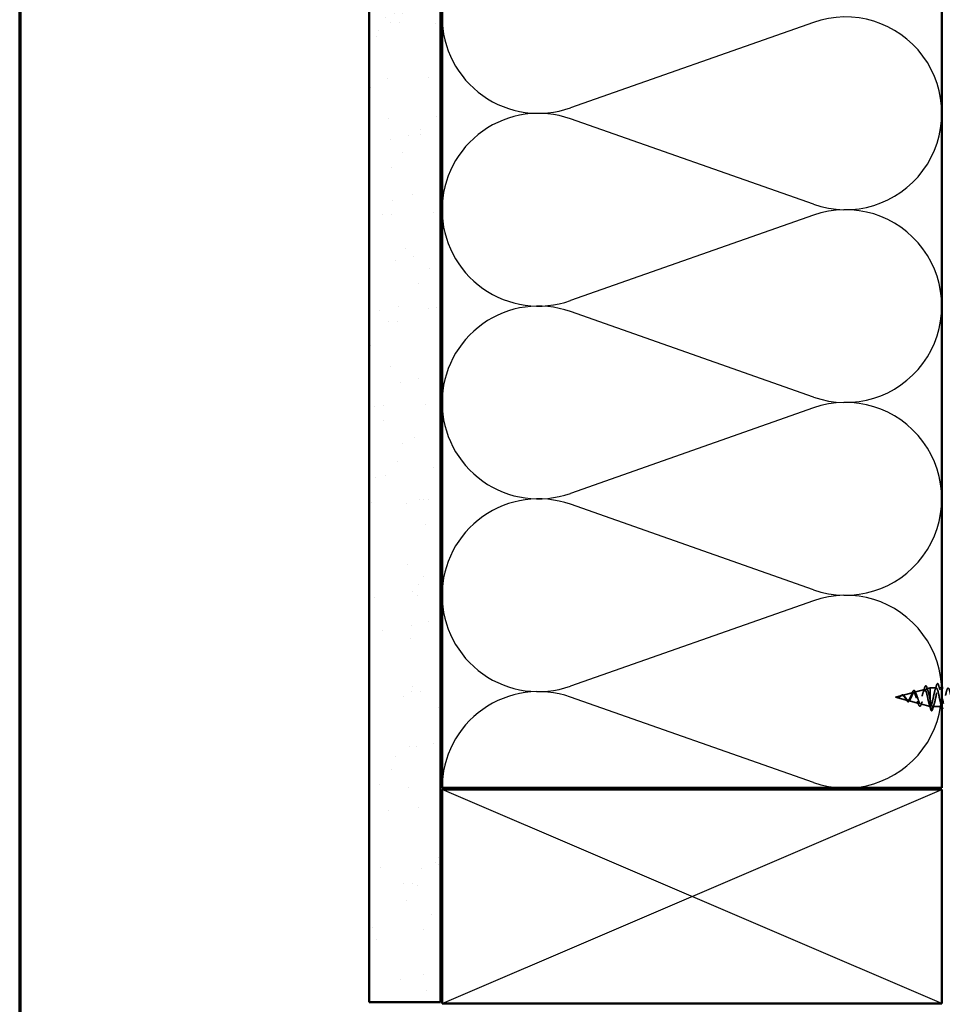
# Model space of a CAD drawing. Units: inches. Extents: x 0.6 to 33.4, y 0.6 to 21.4.
# Drawn here: x 0.6 to 7.1, y 7.8 to 14.7 of the extents above; entities that cross this region are included whole.
import ezdxf

# ---------------------------------------------------------------- set-up
doc = ezdxf.new("R2010")
doc.units = ezdxf.units.IN
doc.header["$LTSCALE"] = 2
doc.header["$MEASUREMENT"] = 0
doc.linetypes.add('DASHED', pattern=[0.2067, 0.1654, -0.0413])
for name, color, linetype, lineweight in [('Border (ANSI)', 7, 'Continuous', 70), ('Hatch (ANSI)', 7, 'Continuous', 18), ('Hidden (ANSI)', 7, 'DASHED', 35), ('Sketch Geometry (ANSI)', 7, 'Continuous', 25), ('Visible (ANSI)', 7, 'Continuous', 50)]:
    doc.layers.add(name, color=color, linetype=linetype, lineweight=lineweight)

# ---------------------------------------------------------------- blocks, each defined once
blk = doc.blocks.new('Borders ATAS A Border')
at = {"layer": 'Border (ANSI)'}
blk.add_line((0.3, 10.7), (0.3, 0.3), dxfattribs=at)

msp = doc.modelspace()

# ---------------------------------------------------------------- hatches: boundary and pattern name
at = {"layer": 'Hatch (ANSI)', "true_color": 0x804000}
h = msp.add_hatch(dxfattribs=at)
h.set_pattern_fill('AR-SAND', color=36, scale=0.25, angle=45, style=0)
h.paths.add_polyline_path([(3.54844, 18.73753), (3.54844, 7.81595), (3.04844, 7.81595), (3.04844, 18.73753)])

# ---------------------------------------------------------------- linework, layer by layer
at = {"layer": 'Hidden (ANSI)', "ltscale": 0.070939}
msp.add_line((6.86629, 9.98713), (6.93835, 10.0064), dxfattribs=at)
at = {"layer": 'Hidden (ANSI)', "ltscale": 0.025357}
msp.add_line((6.95162, 10.00995), (6.97744, 10.01686), dxfattribs=at)
at = {"layer": 'Hidden (ANSI)', "ltscale": 0.117611}
msp.add_line((6.97744, 10.01686), (6.97744, 9.93075), dxfattribs=at)
at = {"layer": 'Hidden (ANSI)', "ltscale": 0.040375}
msp.add_line((7.01994, 10.01686), (6.97744, 10.01686), dxfattribs=at)
at = {"layer": 'Hidden (ANSI)', "ltscale": 0.020375}
msp.add_line((7.05844, 10.01686), (7.03694, 10.01686), dxfattribs=at)
at = {"layer": 'Hidden (ANSI)', "ltscale": 0.042539}
msp.add_line((6.73444, 9.95186), (6.77769, 9.96343), dxfattribs=at)
at = {"layer": 'Hidden (ANSI)', "ltscale": 0.082134}
msp.add_line((6.73444, 9.95186), (6.81786, 9.92955), dxfattribs=at)
at = {"layer": 'Hidden (ANSI)', "ltscale": 0.075866}
msp.add_line((6.78096, 9.96431), (6.85802, 9.98492), dxfattribs=at)
at = {"layer": 'Hidden (ANSI)', "ltscale": 0.071462}
msp.add_line((6.97744, 9.93075), (6.97744, 9.88709), dxfattribs=at)
at = {"layer": 'Hidden (ANSI)', "ltscale": 0.073402}
msp.add_line((6.82363, 9.928), (6.89819, 9.90806), dxfattribs=at)
at = {"layer": 'Hidden (ANSI)', "ltscale": 0.067416}
msp.add_line((6.90895, 9.90518), (6.97744, 9.88686), dxfattribs=at)
at = {"layer": 'Hidden (ANSI)', "ltscale": 0.0051}
msp.add_line((6.97744, 9.88709), (6.97744, 9.88686), dxfattribs=at)
at = {"layer": 'Hidden (ANSI)', "ltscale": 0.000852348}
msp.add_line((6.97844, 9.88686), (6.97744, 9.88686), dxfattribs=at)
at = {"layer": 'Hidden (ANSI)', "ltscale": 0.028664}
for p, q in [((6.98597, 9.85761), (6.97844, 9.88686)), ((6.99544, 9.88686), (6.98791, 9.85761))]:
    msp.add_line(p, q, dxfattribs=at)
at = {"layer": 'Hidden (ANSI)', "ltscale": 0.062755}
msp.add_line((7.06144, 9.88686), (6.99544, 9.88686), dxfattribs=at)
at = {"layer": 'Hidden (ANSI)', "ltscale": 0.002412}
msp.add_arc((6.98694, 9.85786), 0.001, 194.439743, 345.560257, dxfattribs=at)
at = {"layer": 'Hidden (ANSI)', "ltscale": 0.544082}
msp.add_open_spline([(6.97744, 9.88709), (6.97577, 9.88825), (6.97409, 9.89107), (6.9707, 9.89965), (6.96903, 9.90527), (6.96564, 9.91853), (6.96396, 9.92599), (6.96057, 9.9417), (6.95889, 9.94978), (6.9555, 9.96543), (6.95382, 9.97285), (6.95043, 9.98603), (6.94875, 9.99168), (6.94535, 10.00047), (6.94366, 10.00356), (6.94026, 10.00678), (6.93858, 10.00694), (6.93517, 10.00436), (6.93349, 10.0017), (6.93008, 9.99396), (6.92839, 9.98903), (6.92497, 9.97759), (6.92328, 9.97125), (6.91987, 9.95808), (6.91817, 9.95139), (6.91475, 9.93862), (6.91306, 9.93265), (6.90963, 9.92227), (6.90793, 9.91792), (6.9045, 9.91143), (6.9028, 9.90931), (6.89936, 9.90754), (6.89765, 9.90785), (6.89421, 9.91082), (6.8925, 9.91339), (6.88905, 9.92037), (6.88734, 9.92465), (6.88387, 9.93429), (6.88216, 9.93951), (6.87869, 9.95011), (6.87697, 9.95536), (6.87349, 9.96515), (6.87177, 9.96958), (6.86827, 9.97701), (6.86654, 9.97995), (6.86304, 9.98395), (6.86131, 9.98502), (6.85779, 9.98516), (6.85605, 9.98429), (6.85251, 9.98081), (6.85076, 9.97829), (6.84721, 9.97203), (6.84545, 9.96841), (6.84188, 9.96063), (6.84011, 9.9566), (6.83652, 9.94877), (6.83474, 9.94506), (6.83112, 9.93855), (6.82933, 9.9358), (6.8259, 9.9319), (6.82431, 9.93062), (6.82109, 9.92924), (6.8195, 9.92911), (6.81786, 9.92955)], degree=3, knots=[0, 0, 0, 0, 0.0662455, 0.0662455, 0.1312266, 0.1312266, 0.1949439, 0.1949439, 0.2573984, 0.2573984, 0.3185909, 0.3185909, 0.3785225, 0.3785225, 0.4371941, 0.4371941, 0.4946071, 0.4946071, 0.5507627, 0.5507627, 0.6056626, 0.6056626, 0.6593082, 0.6593082, 0.7117016, 0.7117016, 0.7628447, 0.7628447, 0.8127399, 0.8127399, 0.8613896, 0.8613896, 0.9087967, 0.9087967, 0.9549645, 0.9549645, 0.9998965, 0.9998965, 1.0435967, 1.0435967, 1.0860698, 1.0860698, 1.1273208, 1.1273208, 1.1673558, 1.1673558, 1.2061815, 1.2061815, 1.2438056, 1.2438056, 1.2802371, 1.2802371, 1.3154864, 1.3154864, 1.3495657, 1.3495657, 1.3824892, 1.3824892, 1.4142741, 1.4142741, 1.4412543, 1.4412543, 1.4671582, 1.4671582, 1.4671582, 1.4671582], dxfattribs=at)
at = {"layer": 'Hidden (ANSI)', "ltscale": 0.504207}
msp.add_open_spline([(6.82363, 9.928), (6.82566, 9.92746), (6.82761, 9.92774), (6.83155, 9.9299), (6.83348, 9.93181), (6.83738, 9.93704), (6.8393, 9.94034), (6.84316, 9.94787), (6.84506, 9.95204), (6.84889, 9.96059), (6.85078, 9.96488), (6.85458, 9.9729), (6.85646, 9.97652), (6.86024, 9.98248), (6.8621, 9.9847), (6.86587, 9.98733), (6.86772, 9.98765), (6.87147, 9.98624), (6.87332, 9.98447), (6.87705, 9.97898), (6.87889, 9.97527), (6.8826, 9.9664), (6.88444, 9.9613), (6.88814, 9.95037), (6.88997, 9.94466), (6.89367, 9.93345), (6.89549, 9.92809), (6.89917, 9.91851), (6.90099, 9.91443), (6.90466, 9.90822), (6.90648, 9.9062), (6.91014, 9.90461), (6.91196, 9.90511), (6.91561, 9.90867), (6.91742, 9.91176), (6.92107, 9.92016), (6.92288, 9.92545), (6.92652, 9.93757), (6.92832, 9.94431), (6.93196, 9.95832), (6.93376, 9.96546), (6.9374, 9.97915), (6.93919, 9.98554), (6.94282, 9.99664), (6.94461, 10.00119), (6.94824, 10.00776), (6.95003, 10.00964), (6.95365, 10.01037), (6.95544, 10.00915), (6.95906, 10.00366), (6.96085, 9.99939), (6.96446, 9.98828), (6.96624, 9.98151), (6.96962, 9.96732), (6.97118, 9.96017), (6.97432, 9.94542), (6.97588, 9.93794), (6.97744, 9.93075)], degree=3, knots=[0, 0, 0, 0, 0.0315308, 0.0315308, 0.0641805, 0.0641805, 0.0979786, 0.0979786, 0.1329491, 0.1329491, 0.1691118, 0.1691118, 0.2064833, 0.2064833, 0.2450775, 0.2450775, 0.2849064, 0.2849064, 0.3259802, 0.3259802, 0.3683075, 0.3683075, 0.4118959, 0.4118959, 0.4567522, 0.4567522, 0.5028821, 0.5028821, 0.5502906, 0.5502906, 0.5989824, 0.5989824, 0.6489613, 0.6489613, 0.7002309, 0.7002309, 0.7527945, 0.7527945, 0.8066547, 0.8066547, 0.8618141, 0.8618141, 0.918275, 0.918275, 0.9760395, 0.9760395, 1.0351092, 1.0351092, 1.095486, 1.095486, 1.1571712, 1.1571712, 1.2201662, 1.2201662, 1.2761521, 1.2761521, 1.3331843, 1.3331843, 1.3331843, 1.3331843], dxfattribs=at)
at = {"layer": 'Hidden (ANSI)', "ltscale": 0.078163}
msp.add_open_spline([(6.8505, 9.98036), (6.852, 9.98428), (6.85349, 9.98777), (6.85641, 9.99342), (6.85787, 9.99564), (6.86097, 9.99873), (6.86275, 9.99956), (6.86615, 9.99904), (6.86765, 9.99794), (6.86974, 9.9954), (6.87044, 9.99434), (6.87227, 9.9911), (6.87339, 9.98862), (6.87448, 9.98577)], degree=3, knots=[0, 0, 0, 0, 0.03820607, 0.03820607, 0.07666554, 0.07666554, 0.11777887, 0.11777887, 0.15521059, 0.15521059, 0.17510174, 0.17510174, 0.2079958, 0.2079958, 0.2079958, 0.2079958], dxfattribs=at)
at = {"layer": 'Hidden (ANSI)', "ltscale": 0.025829}
msp.add_open_spline([(6.92907, 9.99079), (6.93193, 9.99909), (6.93462, 10.00767), (6.93722, 10.01629)], degree=3, dxfattribs=at)
at = {"layer": 'Hidden (ANSI)', "ltscale": 0.088288}
msp.add_open_spline([(6.93722, 10.01629), (6.93869, 10.02117), (6.94017, 10.02496), (6.94321, 10.02999), (6.94506, 10.03148), (6.94883, 10.03057), (6.95019, 10.02886), (6.95249, 10.02435), (6.95346, 10.02182), (6.95441, 10.01877)], degree=3, knots=[0, 0, 0, 0, 0.06489246, 0.06489246, 0.13077085, 0.13077085, 0.18983606, 0.18983606, 0.23484667, 0.23484667, 0.23484667, 0.23484667], dxfattribs=at)
at = {"layer": 'Hidden (ANSI)', "ltscale": 0.022792}
msp.add_open_spline([(6.95441, 10.01877), (6.95677, 10.01123), (6.95921, 10.00374), (6.96177, 9.99645)], degree=3, dxfattribs=at)
at = {"layer": 'Hidden (ANSI)', "ltscale": 1.076982}
msp.add_open_spline([(7.60094, 10.01686), (7.5955, 10.01686), (7.59006, 9.99853), (7.58462, 9.97326), (7.57918, 9.94799), (7.57374, 9.9176), (7.5683, 9.90095), (7.56287, 9.88431), (7.55743, 9.88262), (7.55199, 9.89694), (7.54655, 9.91125), (7.54111, 9.94053), (7.53567, 9.9666), (7.53023, 9.99267), (7.52479, 10.01364), (7.51935, 10.01649), (7.51391, 10.01934), (7.50847, 10.00387), (7.50303, 9.97968), (7.49759, 9.95549), (7.49216, 9.92433), (7.48672, 9.90555), (7.48128, 9.88677), (7.47584, 9.88172), (7.4704, 9.89354), (7.46496, 9.90536), (7.45952, 9.9332), (7.45408, 9.95977), (7.44864, 9.98633), (7.4432, 10.00971), (7.43776, 10.01538), (7.43232, 10.02106), (7.42688, 10.00862), (7.42144, 9.98579), (7.41601, 9.96296), (7.41057, 9.93139), (7.40513, 9.91068), (7.39969, 9.88997), (7.39425, 9.88162), (7.38881, 9.89082), (7.38337, 9.90001), (7.37793, 9.92608), (7.37249, 9.95284), (7.36705, 9.9796), (7.36161, 10.00512), (7.35617, 10.01355), (7.35073, 10.02198), (7.34529, 10.01271), (7.33986, 9.9915), (7.33442, 9.97029), (7.32898, 9.93867), (7.32354, 9.91627), (7.3181, 9.89388), (7.31266, 9.88232), (7.30722, 9.88878), (7.30178, 9.89525), (7.29634, 9.91926), (7.2909, 9.94591), (7.28546, 9.97256), (7.28002, 9.99993), (7.27458, 10.01102), (7.26914, 10.02211), (7.26371, 10.01612), (7.25827, 9.99677), (7.25283, 9.97742), (7.24739, 9.94611), (7.24195, 9.92228), (7.23651, 9.89844), (7.23107, 9.88381), (7.22563, 9.88747), (7.22019, 9.89113), (7.21475, 9.91281), (7.20931, 9.93904), (7.20387, 9.96528), (7.19843, 9.99419), (7.19299, 10.00781), (7.18756, 10.02143), (7.18212, 10.01879), (7.17668, 10.00152), (7.17124, 9.98425), (7.1658, 9.95361), (7.16036, 9.92861), (7.15492, 9.90362), (7.14948, 9.88608), (7.14404, 9.88689), (7.1386, 9.8877), (7.13316, 9.9068), (7.12772, 9.93232), (7.12228, 9.95785), (7.11684, 9.98797), (7.11141, 10.00397), (7.10597, 10.01997), (7.10053, 10.0207), (7.09509, 10.00571), (7.08965, 9.99072), (7.08421, 9.96109), (7.07877, 9.93522), (7.07333, 9.90934), (7.06789, 9.8891), (7.06245, 9.88705), (7.05701, 9.885), (7.05157, 9.9013), (7.04613, 9.92583), (7.04069, 9.95035), (7.03526, 9.98133), (7.02982, 9.99953), (7.02438, 10.01772), (7.01894, 10.02182), (7.0135, 10.00928), (7.00806, 9.99674), (7.00262, 9.96846), (6.99718, 9.94201), (6.99174, 9.91555), (6.9863, 9.89283), (6.98086, 9.88795), (6.98006, 9.88723), (6.97925, 9.88686), (6.97844, 9.88686)], degree=3, knots=[0, 0, 0, 0, 1.2352769, 1.2352769, 1.2352769, 2.4705539, 2.4705539, 2.4705539, 3.7058308, 3.7058308, 3.7058308, 4.9411078, 4.9411078, 4.9411078, 6.1763847, 6.1763847, 6.1763847, 7.4116617, 7.4116617, 7.4116617, 8.6469386, 8.6469386, 8.6469386, 9.8822156, 9.8822156, 9.8822156, 11.1174925, 11.1174925, 11.1174925, 12.3527695, 12.3527695, 12.3527695, 13.5880464, 13.5880464, 13.5880464, 14.8233233, 14.8233233, 14.8233233, 16.0586003, 16.0586003, 16.0586003, 17.2938772, 17.2938772, 17.2938772, 18.5291542, 18.5291542, 18.5291542, 19.7644311, 19.7644311, 19.7644311, 20.9997081, 20.9997081, 20.9997081, 22.234985, 22.234985, 22.234985, 23.470262, 23.470262, 23.470262, 24.7055389, 24.7055389, 24.7055389, 25.9408158, 25.9408158, 25.9408158, 27.1760928, 27.1760928, 27.1760928, 28.4113697, 28.4113697, 28.4113697, 29.6466467, 29.6466467, 29.6466467, 30.8819236, 30.8819236, 30.8819236, 32.1172006, 32.1172006, 32.1172006, 33.3524775, 33.3524775, 33.3524775, 34.5877545, 34.5877545, 34.5877545, 35.8230314, 35.8230314, 35.8230314, 37.0583084, 37.0583084, 37.0583084, 38.2935853, 38.2935853, 38.2935853, 39.5288622, 39.5288622, 39.5288622, 40.7641392, 40.7641392, 40.7641392, 41.9994161, 41.9994161, 41.9994161, 43.2346931, 43.2346931, 43.2346931, 44.46997, 44.46997, 44.46997, 45.705247, 45.705247, 45.705247, 46.9405239, 46.9405239, 46.9405239, 47.1238898, 47.1238898, 47.1238898, 47.1238898], dxfattribs=at)
at = {"layer": 'Hidden (ANSI)', "ltscale": 0.30028}
msp.add_open_spline([(6.99544, 9.88686), (7.00088, 9.88686), (7.00632, 9.90519), (7.01176, 9.93046), (7.0172, 9.95573), (7.02264, 9.98613), (7.02808, 10.00277), (7.03352, 10.01941), (7.03895, 10.0211), (7.04439, 10.00679), (7.04908, 9.99447), (7.05376, 9.97105), (7.05844, 9.94815)], degree=3, knots=[-47.1238898, -47.1238898, -47.1238898, -47.1238898, -45.8886129, -45.8886129, -45.8886129, -44.6533359, -44.6533359, -44.6533359, -43.418059, -43.418059, -43.418059, -42.3547251, -42.3547251, -42.3547251, -42.3547251], dxfattribs=at)
at = {"layer": 'Hidden (ANSI)', "ltscale": 0.031888}
for points in [[(7.01111, 10.00288), (7.01453, 10.01329), (7.01775, 10.02395), (7.02089, 10.03464)], [(7.03599, 10.03464), (7.03913, 10.02395), (7.04235, 10.01329), (7.04577, 10.00288)], [(7.00427, 9.90084), (7.00085, 9.89043), (6.99763, 9.87977), (6.99449, 9.86908)]]:
    msp.add_open_spline(points, degree=3, dxfattribs=at)
at = {"layer": 'Hidden (ANSI)', "ltscale": 0.090851}
msp.add_open_spline([(7.02089, 10.03464), (7.02237, 10.03971), (7.02383, 10.04327), (7.02635, 10.04622), (7.02736, 10.04688), (7.03032, 10.04683), (7.03171, 10.04521), (7.03401, 10.04073), (7.035, 10.03802), (7.03599, 10.03464)], degree=3, knots=[0, 0, 0, 0, 0.08068206, 0.08068206, 0.12137804, 0.12137804, 0.18811443, 0.18811443, 0.24184971, 0.24184971, 0.24184971, 0.24184971], dxfattribs=at)
at = {"layer": 'Hidden (ANSI)', "ltscale": 0.014821}
msp.add_open_spline([(6.75424, 9.95048), (6.7526, 9.94994), (6.75132, 9.94969), (6.75066, 9.94954), (6.75055, 9.94952), (6.75045, 9.94949), (6.75042, 9.94948), (6.75039, 9.94946), (6.75038, 9.94946), (6.75038, 9.94945), (6.75038, 9.94945), (6.75038, 9.94945), (6.75038, 9.94945), (6.75038, 9.94944), (6.75038, 9.94944), (6.75038, 9.94944), (6.75038, 9.94944), (6.75038, 9.94944), (6.75038, 9.94944), (6.75039, 9.94943), (6.75039, 9.94943), (6.75041, 9.94943), (6.75043, 9.94942), (6.75057, 9.94941), (6.75078, 9.94942), (6.75118, 9.94943), (6.75159, 9.94946), (6.75263, 9.94958), (6.75323, 9.94968), (6.75611, 9.95029), (6.75836, 9.95116), (6.76063, 9.95238)], degree=3, knots=[0, 0, 0, 0, 0.01397013, 0.01397013, 0.01635801, 0.01635801, 0.01712636, 0.01712636, 0.01759978, 0.01759978, 0.01773598, 0.01773598, 0.01781809, 0.01781809, 0.01788584, 0.01788584, 0.01795891, 0.01795891, 0.01807628, 0.01807628, 0.01833703, 0.01833703, 0.01916095, 0.01916095, 0.02439922, 0.02439922, 0.04499316, 0.04499316, 0.07213098, 0.07213098, 0.1773839, 0.1773839, 0.1773839, 0.1773839], dxfattribs=at)
at = {"layer": 'Hidden (ANSI)', "ltscale": 0.002866}
msp.add_open_spline([(6.75475, 9.95003), (6.75379, 9.94978), (6.75283, 9.9496), (6.75188, 9.9495)], degree=3, dxfattribs=at)
at = {"layer": 'Hidden (ANSI)', "ltscale": 0.007962}
msp.add_open_spline([(6.76163, 9.95411), (6.76062, 9.95348), (6.75961, 9.95289), (6.75715, 9.9516), (6.75572, 9.95097), (6.75424, 9.95048)], degree=3, knots=[0, 0, 0, 0, 0.009046419, 0.009046419, 0.021574315, 0.021574315, 0.021574315, 0.021574315], dxfattribs=at)
at = {"layer": 'Hidden (ANSI)', "ltscale": 0.000711439}
msp.add_open_spline([(6.75945, 9.95282), (6.75958, 9.95289), (6.7597, 9.95296), (6.75983, 9.95304)], degree=3, dxfattribs=at)
at = {"layer": 'Hidden (ANSI)', "ltscale": 0.002371}
msp.add_open_spline([(6.75983, 9.95304), (6.76053, 9.95348), (6.76123, 9.95395), (6.76192, 9.95445)], degree=3, dxfattribs=at)
at = {"layer": 'Hidden (ANSI)', "ltscale": 0.003543}
msp.add_open_spline([(6.76063, 9.95238), (6.76116, 9.95266), (6.76169, 9.95295), (6.76278, 9.95359), (6.76334, 9.95394), (6.7639, 9.9543)], degree=3, knots=[0, 0, 0, 0, 0.0046577974, 0.0046577974, 0.0097216205, 0.0097216205, 0.0097216205, 0.0097216205], dxfattribs=at)
at = {"layer": 'Hidden (ANSI)', "ltscale": 0.083957}
msp.add_open_spline([(6.81786, 9.92955), (6.81603, 9.93004), (6.81419, 9.93121), (6.81043, 9.93471), (6.80857, 9.93695), (6.80475, 9.94204), (6.80286, 9.94479), (6.79897, 9.95028), (6.79704, 9.95293), (6.79308, 9.95762), (6.7911, 9.9596), (6.78703, 9.96252), (6.785, 9.96344), (6.7808, 9.96409), (6.7787, 9.96383), (6.77433, 9.9623), (6.77214, 9.96109), (6.76849, 9.95873), (6.76713, 9.95778), (6.76438, 9.9559), (6.76302, 9.95498), (6.76163, 9.95411)], degree=3, knots=[0, 0, 0, 0, 0.02818547, 0.02818547, 0.05535616, 0.05535616, 0.08155578, 0.08155578, 0.10684016, 0.10684016, 0.13128192, 0.13128192, 0.1549776, 0.1549776, 0.17805851, 0.17805851, 0.20070773, 0.20070773, 0.21389493, 0.21389493, 0.22660204, 0.22660204, 0.22660204, 0.22660204], dxfattribs=at)
at = {"layer": 'Hidden (ANSI)', "ltscale": 0.049977}
msp.add_open_spline([(6.76192, 9.95445), (6.76354, 9.95562), (6.76514, 9.95694), (6.76827, 9.95961), (6.76984, 9.96099), (6.77301, 9.96358), (6.77463, 9.96479), (6.77788, 9.96672), (6.77954, 9.96742), (6.78285, 9.9681), (6.78456, 9.96804), (6.78785, 9.96707), (6.78947, 9.96617), (6.79263, 9.96366), (6.7942, 9.96199), (6.79596, 9.95975), (6.79623, 9.9594), (6.7965, 9.95904)], degree=3, knots=[0, 0, 0, 0, 0.01545601, 0.01545601, 0.03160159, 0.03160159, 0.04933947, 0.04933947, 0.06831232, 0.06831232, 0.08828975, 0.08828975, 0.10822909, 0.10822909, 0.12929401, 0.12929401, 0.13307809, 0.13307809, 0.13307809, 0.13307809], dxfattribs=at)
at = {"layer": 'Hidden (ANSI)', "ltscale": 0.089656}
msp.add_open_spline([(6.7639, 9.9543), (6.76671, 9.95608), (6.76934, 9.95802), (6.77456, 9.9615), (6.77701, 9.96294), (6.78189, 9.96472), (6.78421, 9.96501), (6.78884, 9.96427), (6.79106, 9.96321), (6.79551, 9.9599), (6.79765, 9.95766), (6.80196, 9.95243), (6.80405, 9.94949), (6.80825, 9.94349), (6.81029, 9.94051), (6.81425, 9.9353), (6.81612, 9.93311), (6.81991, 9.92966), (6.82178, 9.9285), (6.82363, 9.928)], degree=3, knots=[0, 0, 0, 0, 0.02542118, 0.02542118, 0.05061597, 0.05061597, 0.07599611, 0.07599611, 0.10184452, 0.10184452, 0.12835573, 0.12835573, 0.15566688, 0.15566688, 0.18387744, 0.18387744, 0.21097071, 0.21097071, 0.23938117, 0.23938117, 0.23938117, 0.23938117], dxfattribs=at)
at = {"layer": 'Hidden (ANSI)', "ltscale": 0.003954}
msp.add_open_spline([(6.7965, 9.95904), (6.79709, 9.95825), (6.79769, 9.9575), (6.7983, 9.95681)], degree=3, dxfattribs=at)
at = {"layer": 'Hidden (ANSI)', "ltscale": 0.007535}
msp.add_open_spline([(6.80579, 9.9399), (6.80475, 9.94182), (6.80368, 9.9436), (6.80258, 9.94518)], degree=3, dxfattribs=at)
at = {"layer": 'Hidden (ANSI)', "ltscale": 0.032433}
msp.add_open_spline([(6.82058, 9.92065), (6.81895, 9.92127), (6.81735, 9.92252), (6.81414, 9.92602), (6.81249, 9.92834), (6.8092, 9.93367), (6.80751, 9.93672), (6.80579, 9.9399)], degree=3, knots=[0, 0, 0, 0, 0.028857682, 0.028857682, 0.057982072, 0.057982072, 0.086372467, 0.086372467, 0.086372467, 0.086372467], dxfattribs=at)
at = {"layer": 'Hidden (ANSI)', "ltscale": 0.035209}
msp.add_open_spline([(6.83521, 9.93282), (6.83366, 9.9296), (6.83205, 9.92682), (6.82876, 9.92267), (6.82702, 9.9212), (6.82367, 9.92003), (6.82209, 9.92007), (6.82058, 9.92065)], degree=3, knots=[0, 0, 0, 0, 0.033903293, 0.033903293, 0.067031025, 0.067031025, 0.093753588, 0.093753588, 0.093753588, 0.093753588], dxfattribs=at)
at = {"layer": 'Hidden (ANSI)', "ltscale": 0.008584}
msp.add_open_spline([(6.83872, 9.93949), (6.83752, 9.93742), (6.83635, 9.93517), (6.83521, 9.93282)], degree=3, dxfattribs=at)
at = {"layer": 'Hidden (ANSI)', "ltscale": 0.014151}
msp.add_open_spline([(6.84523, 9.96785), (6.84708, 9.97173), (6.84883, 9.97598), (6.8505, 9.98036)], degree=3, dxfattribs=at)
at = {"layer": 'Hidden (ANSI)', "ltscale": 0.013376}
msp.add_open_spline([(6.87448, 9.98577), (6.87607, 9.98165), (6.87772, 9.97763), (6.87944, 9.97385)], degree=3, dxfattribs=at)
at = {"layer": 'Hidden (ANSI)', "ltscale": 0.078553}
msp.add_open_spline([(6.97744, 9.93075), (6.97938, 9.92255), (6.9813, 9.91499), (6.98517, 9.90206), (6.98709, 9.89682), (6.99009, 9.89106), (6.99116, 9.88949), (6.9933, 9.88739), (6.99437, 9.88686), (6.99544, 9.88686)], degree=3, knots=[0, 0, 0, 0, 0.06772236, 0.06772236, 0.13544473, 0.13544473, 0.17287087, 0.17287087, 0.21029702, 0.21029702, 0.21029702, 0.21029702], dxfattribs=at)
at = {"layer": 'Hidden (ANSI)', "ltscale": 0.020226}
msp.add_open_spline([(6.89419, 9.9054), (6.89203, 9.91202), (6.88977, 9.91856), (6.88736, 9.92475)], degree=3, dxfattribs=at)
at = {"layer": 'Hidden (ANSI)', "ltscale": 0.084429}
msp.add_open_spline([(6.91425, 9.9017), (6.91276, 9.89729), (6.91123, 9.89385), (6.908, 9.88935), (6.90599, 9.88811), (6.90231, 9.88911), (6.90089, 9.89059), (6.89876, 9.89402), (6.89802, 9.89547), (6.89626, 9.89946), (6.89523, 9.90224), (6.89419, 9.9054)], degree=3, knots=[0, 0, 0, 0, 0.0575118, 0.0575118, 0.11480265, 0.11480265, 0.16284669, 0.16284669, 0.18869283, 0.18869283, 0.22459478, 0.22459478, 0.22459478, 0.22459478], dxfattribs=at)
at = {"layer": 'Hidden (ANSI)', "ltscale": 0.01814}
msp.add_open_spline([(6.92046, 9.91893), (6.9183, 9.91337), (6.91624, 9.90758), (6.91425, 9.9017)], degree=3, dxfattribs=at)
at = {"layer": 'Hidden (ANSI)', "ltscale": 0.031132}
msp.add_open_spline([(6.97981, 9.86978), (6.9768, 9.88024), (6.9737, 9.89069), (6.97043, 9.90093)], degree=3, dxfattribs=at)
at = {"layer": 'Hidden (ANSI)', "ltscale": 0.005187}
msp.add_open_spline([(6.97844, 9.88686), (6.97811, 9.88686), (6.97777, 9.88694), (6.97744, 9.88709)], degree=3, dxfattribs=at)
at = {"layer": 'Hidden (ANSI)', "ltscale": 0.04193}
msp.add_open_spline([(6.98658, 9.85693), (6.98502, 9.85753), (6.98388, 9.85917), (6.98174, 9.86371), (6.98078, 9.86644), (6.97981, 9.86978)], degree=3, knots=[0, 0, 0, 0, 0.06075022, 0.06075022, 0.11185814, 0.11185814, 0.11185814, 0.11185814], dxfattribs=at)
at = {"layer": 'Hidden (ANSI)', "ltscale": 0.045372}
msp.add_open_spline([(6.99449, 9.86908), (6.99301, 9.86401), (6.99155, 9.86045), (6.98904, 9.85751), (6.98805, 9.85686), (6.98694, 9.85686)], degree=3, knots=[0, 0, 0, 0, 0.08068206, 0.08068206, 0.1208897, 0.1208897, 0.1208897, 0.1208897], dxfattribs=at)
at = {"layer": 'Hidden (ANSI)', "ltscale": 0.018639}
msp.add_open_spline([(7.05844, 9.88233), (7.05655, 9.88855), (7.05462, 9.89474), (7.05261, 9.90084)], degree=3, dxfattribs=at)
at = {"layer": 'Sketch Geometry (ANSI)', "color": 150, "true_color": 0x0080ff}
for p, q in [((6.15952, 14.67773), (4.45736, 14.07917)), ((6.15952, 13.40417), (4.45736, 14.00273)), ((6.15952, 13.32773), (4.45736, 12.72917)), ((6.15952, 12.05417), (4.45736, 12.65273)), ((6.15952, 11.97773), (4.45736, 11.37917)), ((6.15952, 10.70417), (4.45736, 11.30273)), ((6.15952, 10.62773), (4.45736, 10.02917)), ((6.15952, 9.35417), (4.45736, 9.95273))]:
    msp.add_line(p, q, dxfattribs=at)
at = {"layer": 'Sketch Geometry (ANSI)', "color": 36, "true_color": 0x804000}
for p, q in [((3.55844, 7.80595), (7.05844, 9.30595)), ((7.05844, 7.80595), (3.55844, 9.30595))]:
    msp.add_line(p, q, dxfattribs=at)
at = {"layer": 'Sketch Geometry (ANSI)', "color": 150, "true_color": 0x0080ff}
for centre, start, end in [((4.23344, 14.71595), 180, 289.373902), ((6.38344, 14.04095), 250.626098, 109.373902), ((4.23344, 13.36595), 70.626098, 180), ((4.23344, 13.36595), 180, 289.373902), ((6.38344, 12.69095), 250.626098, 109.373902), ((4.23344, 12.01595), 70.626098, 180), ((4.23344, 12.01595), 180, 289.373902), ((6.38344, 11.34095), 250.626098, 109.373902), ((4.23344, 10.66595), 70.626098, 180), ((4.23344, 10.66595), 180, 289.373902), ((6.38344, 9.99095), 250.626098, 109.373902), ((4.23344, 9.31595), 70.626098, 180)]:
    msp.add_arc(centre, 0.675, start, end, dxfattribs=at)
at = {"layer": 'Visible (ANSI)', "color": 36, "true_color": 0x804000}
for p, q in [((3.04844, 7.81595), (3.04844, 18.73753)), ((3.54844, 7.81595), (3.54844, 18.73753)), ((3.55844, 9.31595), (3.55844, 18.73753)), ((7.05844, 18.73753), (7.05844, 9.31595)), ((7.05844, 9.31595), (3.55844, 9.31595)), ((3.55844, 7.80595), (3.55844, 9.30595)), ((3.55844, 9.30595), (7.05844, 9.30595)), ((7.05844, 9.30595), (7.05844, 7.80595)), ((3.04844, 7.81595), (3.54844, 7.81595)), ((7.05844, 7.80595), (3.55844, 7.80595))]:
    msp.add_line(p, q, dxfattribs=at)
at = {"layer": 'Visible (ANSI)'}
msp.add_line((7.06844, 10.01686), (7.05844, 10.01686), dxfattribs=at)
msp.add_open_spline([(7.05844, 9.94815), (7.0592, 9.94444), (7.05995, 9.94075), (7.06071, 9.93712), (7.06329, 9.92478), (7.06586, 9.91357), (7.06844, 9.9049)], degree=3, knots=[-42.35472505, -42.35472505, -42.35472505, -42.35472505, -42.18278202, -42.18278202, -42.18278202, -41.59771477, -41.59771477, -41.59771477, -41.59771477], dxfattribs=at)
msp.add_open_spline([(7.06239, 9.86908), (7.06109, 9.87351), (7.05978, 9.87793), (7.05844, 9.88233)], degree=3, dxfattribs=at)

# ---------------------------------------------------------------- block references
at = {"xscale": 2, "yscale": 2, "zscale": 2}
msp.add_blockref('Borders ATAS A Border', (0, 0), dxfattribs=at)

doc.saveas('drawing.dxf')
